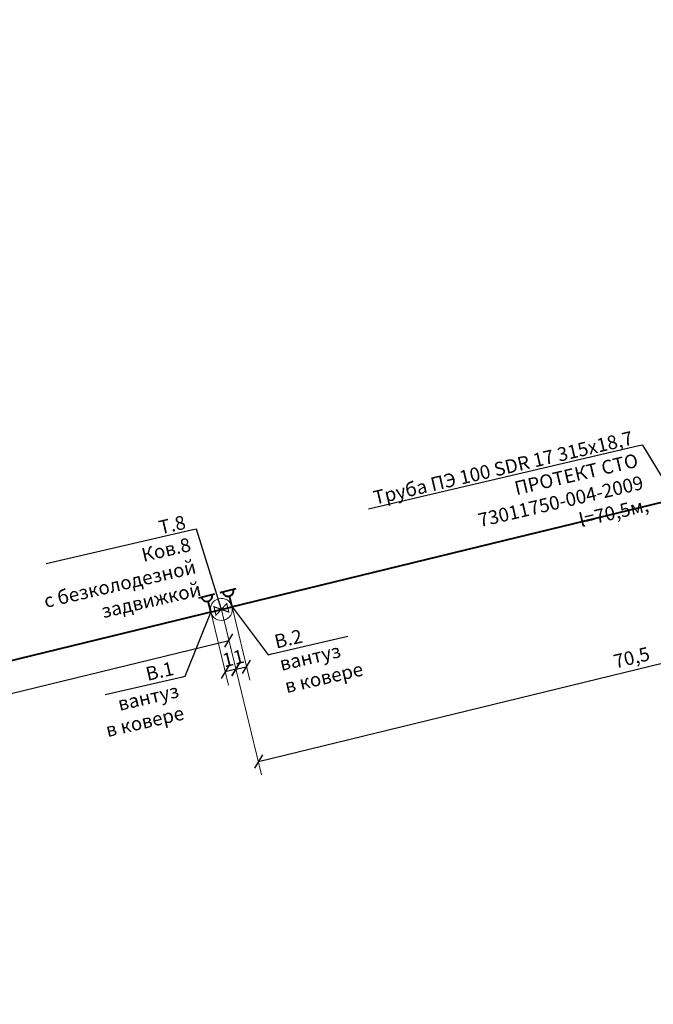
# Model space of a CAD drawing. Units: metres. Extents: x 116810 to 173446, y 93804 to 110691.
# Drawn here: x 124943 to 125001, y 95992 to 96082 of the extents above; entities that cross this region are included whole.
import ezdxf
from ezdxf import colors
from ezdxf.entities.mleader import LeaderData, LeaderLine
from ezdxf.math import Vec2, Vec3

# ---------------------------------------------------------------- set-up
doc = ezdxf.new("R2010")
doc.units = ezdxf.units.M
doc.set_wipeout_variables(frame=1)
doc.header["$PDMODE"] = 35
doc.header["$PDSIZE"] = 0.3
doc.layers.add('_ПР_Водопровод', color=5, linetype='Continuous', lineweight=40)
doc.layers.add('_ПР_Водопровод_1', color=5, linetype='Continuous', lineweight=20)
doc.styles.add('Line_GUGK', font='txt')
doc.styles.add('SEC', font='isocpeui.ttf', dxfattribs={"width": 0.9})
doc.styles.add('Иван', font='romand.shx', dxfattribs={"width": 0.8, "oblique": 15, "height": 1.5})
doc.linetypes.add('g5_122_v', pattern='A,1,-1,1.5,-0.4,["В",Line_GUGK,S=1,R=0,X=0,Y=-0.5],-1.5,1.5,-1,4,-1,4,-1,3', length=20.9)
doc.dimstyles.new('Иван', dxfattribs={"dimtxt": 1.5, "dimasz": 1, "dimexe": 1.25, "dimexo": 0, "dimgap": 0.25, "dimtad": 1, "dimdec": 1, "dimrnd": 0.1, "dimzin": 9, "dimtxsty": 'Иван', "dimblk": 'OBLIQUE', "dimcen": 2, "dimadec": 0, "dimazin": 0, "dimtfac": 1, "dimtdec": 1, "dimtmove": 0, "dimatfit": 3, "dimldrblk": 'OBLIQUE', "dimfxl": 1, "dimlwe": 15, "dimarcsym": 0})

# ---------------------------------------------------------------- blocks, each defined once
blk = doc.blocks.new('КРУГ_АРМАТУРА')
at = {"lineweight": 0}
blk.add_wipeout([(-0.129, 0.483), (-0.304, 0.397), (-0.433, 0.25), (-0.496, 0.065), (-0.483, -0.129), (-0.397, -0.304), (-0.25, -0.433), (-0.065, -0.496), (0.129, -0.483), (0.304, -0.397), (0.433, -0.25), (0.496, -0.065), (0.483, 0.129), (0.397, 0.304), (0.25, 0.433), (0.065, 0.496)], dxfattribs=at)
at = {"color": 0, "linetype": 'ByBlock', "lineweight": 0}
blk.add_lwpolyline([(0, 0.5, -0.414214), (0.5, 0, -0.414214), (0, -0.5, -0.414214), (-0.5, 0, -0.414214), (0, 0.5, -1.556649)], format="xyb", close=True, dxfattribs=at)
at = {"color": 0, "linetype": 'ByBlock', "lineweight": -2, "const_width": 0.05}
blk.add_lwpolyline([(-0.3, -0.2), (0.3, 0.2), (0.3, -0.2), (-0.3, 0.2)], close=True, dxfattribs=at)
blk = doc.blocks.new('_None')
blk = doc.blocks.new('_Oblique')
at = {"color": 0, "linetype": 'ByBlock', "lineweight": -2}
blk.add_line((-0.5, -0.5), (0.5, 0.5), dxfattribs=at)
blk = doc.blocks.new('*D167')
at = {"layer": '_ПР_Водопровод', "color": 0, "lineweight": 15, "transparency": 16777216}
for p, q in [((124961.725, 96027.852), (124962.71, 96023.804)), ((124888.647, 96010.059), (124889.632, 96006.011))]:
    blk.add_line(p, q, dxfattribs=at)
at = {"layer": '_ПР_Водопровод', "color": 0, "lineweight": -2, "transparency": 16777216}
blk.add_line((124889.337, 96007.225), (124962.415, 96025.018), dxfattribs=at)
at = {"layer": 'Defpoints', "color": 0, "lineweight": 30, "transparency": 16777216}
for p in [(124961.725, 96027.852), (124962.415, 96025.018), (124888.647, 96010.059)]:
    blk.add_point(p, dxfattribs=at)
at = {"layer": '_ПР_Водопровод', "color": 0, "lineweight": -2, "transparency": 16777216}
for p, rotation in [((124962.415, 96025.018), 13.68423336901829), ((124889.337, 96007.225), 193.6842333690183)]:
    blk.add_blockref('_Oblique', p, dxfattribs=dict(at, rotation=rotation))
at = {"layer": '_ПР_Водопровод', "color": 0, "lineweight": 15, "transparency": 16777216, "insert": (124925.639, 96017.093), "char_height": 1.25, "attachment_point": 5, "rotation": 13.68423, "style": 'SEC'}
blk.add_mtext('75,2', dxfattribs=at)
blk = doc.blocks.new('*D168')
at = {"layer": '_ПР_Водопровод', "color": 0, "lineweight": 15, "transparency": 16777216}
for p, q in [((125030.226, 96044.531), (125033.894, 96029.463)), ((124961.725, 96027.852), (124965.393, 96012.784))]:
    blk.add_line(p, q, dxfattribs=at)
at = {"layer": '_ПР_Водопровод', "color": 0, "lineweight": -2, "transparency": 16777216}
blk.add_line((124965.098, 96013.999), (125033.599, 96030.677), dxfattribs=at)
at = {"layer": 'Defpoints', "color": 0, "lineweight": 30, "transparency": 16777216}
for p in [(125030.226, 96044.531), (125033.599, 96030.677), (124961.725, 96027.852)]:
    blk.add_point(p, dxfattribs=at)
at = {"layer": '_ПР_Водопровод', "color": 0, "lineweight": -2, "transparency": 16777216}
for p, rotation in [((125033.599, 96030.677), 13.68423337044412), ((124965.098, 96013.999), 193.6842333704441)]:
    blk.add_blockref('_Oblique', p, dxfattribs=dict(at, rotation=rotation))
at = {"layer": '_ПР_Водопровод', "color": 0, "lineweight": 15, "transparency": 16777216, "insert": (124999.112, 96023.31), "char_height": 1.25, "attachment_point": 5, "rotation": 13.68423, "style": 'SEC'}
blk.add_mtext('70,5', dxfattribs=at)
blk = doc.blocks.new('*D230')
at = {"layer": '_ПР_Водопровод', "color": 0, "lineweight": 15, "transparency": 16777216}
for p, q in [((124961.725, 96027.852), (124963.348, 96021.184)), ((124962.696, 96028.089), (124964.32, 96021.421))]:
    blk.add_line(p, q, dxfattribs=at)
at = {"layer": '_ПР_Водопровод', "color": 0, "lineweight": -2, "transparency": 16777216}
blk.add_line((124963.052, 96022.399), (124964.024, 96022.635), dxfattribs=at)
at = {"layer": 'Defpoints', "color": 0, "lineweight": 30, "transparency": 16777216}
for p in [(124961.725, 96027.852), (124962.696, 96028.089), (124964.024, 96022.635)]:
    blk.add_point(p, dxfattribs=at)
at = {"layer": '_ПР_Водопровод', "color": 0, "lineweight": -2, "transparency": 16777216}
for p, rotation in [((124964.024, 96022.635), 13.68423331495394), ((124963.052, 96022.399), 193.6842333149539)]:
    blk.add_blockref('_Oblique', p, dxfattribs=dict(at, rotation=rotation))
at = {"layer": '_ПР_Водопровод', "color": 0, "lineweight": 15, "transparency": 16777216, "insert": (124963.331, 96023.367), "char_height": 1.25, "attachment_point": 5, "rotation": 13.68423, "style": 'SEC'}
blk.add_mtext('1', dxfattribs=at)
blk = doc.blocks.new('*D231')
at = {"layer": '_ПР_Водопровод', "color": 0, "lineweight": 15, "transparency": 16777216}
for p, q in [((124961.725, 96027.852), (124963.348, 96021.184)), ((124960.753, 96027.616), (124962.376, 96020.948))]:
    blk.add_line(p, q, dxfattribs=at)
at = {"layer": '_ПР_Водопровод', "color": 0, "lineweight": -2, "transparency": 16777216}
blk.add_line((124963.052, 96022.399), (124962.081, 96022.162), dxfattribs=at)
at = {"layer": 'Defpoints', "color": 0, "lineweight": 30, "transparency": 16777216}
for p in [(124961.725, 96027.852), (124960.753, 96027.616), (124962.081, 96022.162)]:
    blk.add_point(p, dxfattribs=at)
at = {"layer": '_ПР_Водопровод', "color": 0, "lineweight": -2, "transparency": 16777216}
for p, rotation in [((124962.081, 96022.162), 193.6842333665183), ((124963.052, 96022.399), 13.68423336651839)]:
    blk.add_blockref('_Oblique', p, dxfattribs=dict(at, rotation=rotation))
at = {"layer": '_ПР_Водопровод', "color": 0, "lineweight": 15, "transparency": 16777216, "insert": (124962.36, 96023.131), "char_height": 1.25, "attachment_point": 5, "rotation": 13.68423, "style": 'SEC'}
blk.add_mtext('1', dxfattribs=at)

msp = doc.modelspace()

# ---------------------------------------------------------------- block references
at = {"color": 1, "xscale": 2, "yscale": 2, "rotation": 13.68423336652582}
msp.add_blockref('КРУГ_АРМАТУРА', (124961.725, 96027.852), dxfattribs=at)

# ---------------------------------------------------------------- leaders
at = {"layer": '_ПР_Водопровод_1', "lineweight": 15}
ml = msp.add_multileader_mtext('Standard', dxfattribs=at)
ml.set_content('\\pxl0.16667,r-0.083333,se0.84167;Труба ПЭ 100 SDR 17 315х18,7 \\PПРОТЕКТ СТО 73011750-004-2009\\Pl=70,5м,', color=256, style='SEC')
ml.set_leader_properties()
ml.set_arrow_properties(name='NONE')
ml.build(insert=Vec2(0, 0))
ml.multileader.update_dxf_attribs({"text_left_attachment_type": 6, "text_right_attachment_type": 6, "dogleg_length": 0.36, "arrow_head_size": 0})
ctx = ml.context
ctx.base_point, ctx.char_height, ctx.arrow_head_size, ctx.landing_gap_size, ctx.plane_origin, ctx.plane_x_axis, ctx.plane_y_axis = Vec3(124975.416, 96037.046), 1.25, 0, 0.5, Vec3(125007.783, 96029.68), Vec3(0.973778, 0.227499), Vec3(-0.227499, 0.973778)
ctx.left_attachment, ctx.right_attachment, ctx.text_align_type = 6, 6, 2
notes = []
notes.append((ctx, [(0, (1, 1, 0), (125000.089, 96042.811), (-0.973778, -0.227499), 0.36, [(0, [(125003.06, 96037.917)], 0, [])])]))
ctx.mtext.insert, ctx.mtext.text_direction, ctx.mtext.rotation, ctx.mtext.alignment, ctx.mtext.flow_direction = Vec3(124998.911, 96044.076), Vec3(0.973778, 0.227499), 0.229509, 3, 5
for ctx, leaders in notes:
    for number, flags, end, landing, length, lines in leaders:
        leader = LeaderData()
        leader.index, (leader.has_last_leader_line, leader.has_dogleg_vector, leader.attachment_direction) = number, flags
        leader.last_leader_point, leader.dogleg_vector, leader.dogleg_length = Vec3(end), Vec3(landing), length
        for number, points, colour, breaks in lines:
            line = LeaderLine()
            line.index, line.vertices, line.color, line.breaks = number, Vec3.list(points), colors.encode_raw_color(colour), breaks
            leader.lines.append(line)
        ctx.leaders.append(leader)

# ---------------------------------------------------------------- next in the draw order: linework, layer by layer
at = {"layer": '_ПР_Водопровод', "color": 5, "linetype": 'g5_122_v'}
for p, q in [((124961.608, 96029.387), (124963.066, 96029.742)), ((124959.664, 96028.913), (124961.121, 96029.268))]:
    msp.add_line(p, q, dxfattribs=at)
for points in [[(124814.091, 95991.906), (124850.098, 96000.673), (124853.792, 96001.573), (124858.759, 96002.782), (124861.892, 96003.545), (124873.174, 96006.292), (124889.323, 96010.224), (124903.816, 96013.753), (124942.117, 96023.078), (124987.562, 96034.143), (125010.202, 96039.656), (125028.82, 96044.189), (125033.24, 96045.265), (125078.623, 96056.026), (125126.824, 96067.455), (125133.544, 96069.048), (125163.281, 96076.099), (125179.705, 96079.993), (125268.911, 96084.036), (125272.51, 96119.399), (125275.127, 96145.114)], [(124960.752, 96027.615), (124960.515, 96028.587)], [(124962.696, 96028.089), (124962.46, 96029.06)]]:
    msp.add_lwpolyline(points, dxfattribs=at)
for centre in [(124962.341, 96029.547), (124960.397, 96029.073)]:
    msp.add_arc(centre, 0.5, 191.60823, 15.76024, dxfattribs=at)

# ---------------------------------------------------------------- next in the draw order: dimensions: what is measured, and where the dimension line sits
at = {"layer": '_ПР_Водопровод', "color": 1, "lineweight": 15}
for p1, p2, distance, picture, middle in [((124961.725, 96027.852), (125030.226, 96044.531), -14.258, '*D168', (124999.112, 96023.31)), ((124888.647, 96010.059), (124961.725, 96027.852), -2.917, '*D167', (124925.639, 96017.093)), ((124961.725, 96027.852), (124960.753, 96027.616), 5.613, '*D231', (124962.36, 96023.131)), ((124961.725, 96027.852), (124962.696, 96028.089), -5.613, '*D230', (124963.331, 96023.367))]:
    dim = msp.add_aligned_dim(p1=p1, p2=p2, distance=distance, dimstyle='Иван', override={"dimtxt": 1.25, "dimtxsty": 'SEC'}, dxfattribs=at)
    dim.commit()
    dim.dimension.update_dxf_attribs({"geometry": picture, "text_midpoint": middle})

# ---------------------------------------------------------------- next in the draw order: leaders
at = {"layer": '_ПР_Водопровод_1', "lineweight": 15}
ml = msp.add_multileader_mtext('Standard', dxfattribs=at)
ml.set_content('Т.8 \\PКов.8\\Pс безколодезной \\Pзадвижкой', color=256, style='SEC')
ml.set_leader_properties()
ml.set_arrow_properties(name='NONE')
ml.build(insert=Vec2(0, 0))
ml.multileader.update_dxf_attribs({"text_left_attachment_type": 6, "text_right_attachment_type": 6, "dogleg_length": 0.36, "arrow_head_size": 0})
ctx = ml.context
ctx.base_point, ctx.char_height, ctx.arrow_head_size, ctx.landing_gap_size, ctx.plane_origin, ctx.plane_x_axis, ctx.plane_y_axis = Vec3(124946.654, 96032.209), 1.25, 0, 0.5, Vec3(124952.903, 96066.187), Vec3(0.97437, 0.224951), Vec3(-0.224951, 0.97437)
ctx.left_attachment, ctx.right_attachment, ctx.text_align_type = 6, 6, 2
notes = []
notes.append((ctx, [(0, (1, 1, 0), (124959.467, 96035.167), (-0.97437, -0.224951), 0.36, [(0, [(124961.725, 96027.852)], 0, [])])]))
ctx.mtext.insert, ctx.mtext.text_direction, ctx.mtext.rotation, ctx.mtext.alignment, ctx.mtext.flow_direction = Vec3(124958.291, 96036.435), Vec3(0.97437, 0.224951), 0.226893, 3, 5
ml = msp.add_multileader_mtext('Standard', dxfattribs=at)
ml.set_content('В.2\\Pвантуз\\Pв ковере', color=256, style='SEC')
ml.set_leader_properties()
ml.set_arrow_properties(name='NONE')
ml.build(insert=Vec2(0, 0))
ml.multileader.update_dxf_attribs({"text_left_attachment_type": 6, "text_right_attachment_type": 6, "dogleg_length": 0.36, "arrow_head_size": 0})
ctx = ml.context
ctx.base_point, ctx.char_height, ctx.arrow_head_size, ctx.landing_gap_size, ctx.plane_origin, ctx.plane_x_axis, ctx.plane_y_axis = Vec3(124966.327, 96023.806), 1.25, 0, 0.5, Vec3(124968.642, 96057.346), Vec3(0.97437, 0.224951), Vec3(-0.224951, 0.97437)
ctx.left_attachment, ctx.right_attachment = 6, 6
notes.append((ctx, [(1, (1, 1, 0), (124965.976, 96023.725), (0.97437, 0.224951), 0.36, [(0, [(124962.695, 96028.092)], 0, [])])]))
ctx.mtext.insert, ctx.mtext.text_direction, ctx.mtext.rotation, ctx.mtext.flow_direction = Vec3(124966.448, 96025.502), Vec3(0.97437, 0.224951), 0.226893, 5
ml = msp.add_multileader_mtext('Standard', dxfattribs=at)
ml.set_content('В.1 \\Pвантуз\\Pв ковере', color=256, style='SEC')
ml.set_leader_properties()
ml.set_arrow_properties(name='NONE')
ml.build(insert=Vec2(0, 0))
ml.multileader.update_dxf_attribs({"text_left_attachment_type": 6, "text_right_attachment_type": 6, "dogleg_length": 0.36, "arrow_head_size": 0})
ctx = ml.context
ctx.base_point, ctx.char_height, ctx.arrow_head_size, ctx.landing_gap_size, ctx.plane_origin, ctx.plane_x_axis, ctx.plane_y_axis = Vec3(124950.998, 96020.025), 1.25, 0, 0.5, Vec3(124953.313, 96053.565), Vec3(0.97437, 0.224951), Vec3(-0.224951, 0.97437)
ctx.left_attachment, ctx.right_attachment, ctx.text_align_type = 6, 6, 2
notes.append((ctx, [(0, (1, 1, 0), (124958.411, 96021.737), (-0.97437, -0.224951), 0.36, [(0, [(124960.77, 96027.62)], 0, [])])]))
ctx.mtext.insert, ctx.mtext.text_direction, ctx.mtext.rotation, ctx.mtext.alignment, ctx.mtext.flow_direction = Vec3(124957.207, 96023.127), Vec3(0.97437, 0.224951), 0.226893, 3, 5
for ctx, leaders in notes:
    for number, flags, end, landing, length, lines in leaders:
        leader = LeaderData()
        leader.index, (leader.has_last_leader_line, leader.has_dogleg_vector, leader.attachment_direction) = number, flags
        leader.last_leader_point, leader.dogleg_vector, leader.dogleg_length = Vec3(end), Vec3(landing), length
        for number, points, colour, breaks in lines:
            line = LeaderLine()
            line.index, line.vertices, line.color, line.breaks = number, Vec3.list(points), colors.encode_raw_color(colour), breaks
            leader.lines.append(line)
        ctx.leaders.append(leader)

doc.saveas('drawing.dxf')
